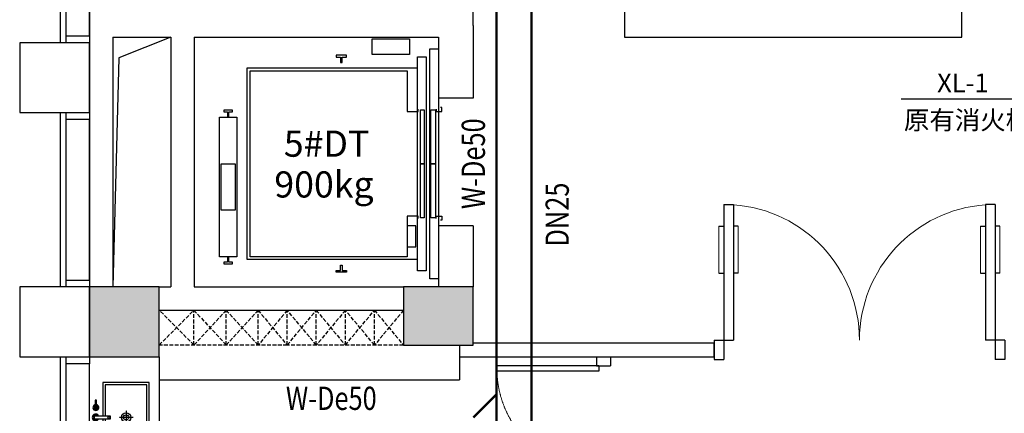
# Model space of a CAD drawing. Extents: x -142596 to 211866, y -11722 to 171632.
# Drawn here: x -102448 to -93983, y 19293 to 22680 of the extents above; entities that cross this region are included whole.
import ezdxf

# ---------------------------------------------------------------- set-up
doc = ezdxf.new("R2010")
doc.units = 0
doc.header["$LTSCALE"] = 1000
doc.header["$MEASUREMENT"] = 0
doc.linetypes.add('CENTER', pattern=[2, 1.25, -0.25, 0.25, -0.25])
doc.linetypes.add('DASH', pattern=[0.35, 0.25, -0.1])
for name, color, linetype in [('-P-009洁具', 8, 'Continuous'), ('COLUMN', 9, 'Continuous'), ('DIM_给水', 3, 'Continuous'), ('p-fur-低固定', 4, 'Continuous'), ('p-fur-高固定', 8, 'DASH'), ('P-wall-新建', 2, 'Continuous'), ('PIPE-污水', 2, 'Continuous'), ('PIPE-给水', 3, 'Continuous'), ('PUB_HATCH', 8, 'Continuous'), ('STAIR', 2, 'Continuous'), ('TEXT_污水', 7, 'Continuous'), ('TEXT_给水', 7, 'Continuous'), ('WALL', 9, 'Continuous'), ('WINDOW', 4, 'Continuous'), ('可见线', 8, 'Continuous'), ('型材', 152, 'Continuous'), ('幕墙玻璃', 4, 'Continuous'), ('建-幕墙-石材', 2, 'Continuous')]:
    doc.layers.add(name, color=color, linetype=linetype)
doc.layers.add('TKC', color=7, linetype='Continuous', lineweight=70)
doc.styles.add('_TCH_DIM', font='simplex_.ttf', dxfattribs={"bigfont": 'GBCBIG'})
doc.styles.add('_TWT_PIPEDN', font='SIMPLEX', dxfattribs={"width": 0.8, "height": 3.5, "bigfont": 'HZTXT'})
doc.styles.add('Huarun_ziti', font='GBXWXT.shx', dxfattribs={"width": 0.7, "bigfont": 'GBHZFS.shx'})

# ---------------------------------------------------------------- blocks, each defined once
blk = doc.blocks.new('cv')
at = {"layer": '型材'}
for points in [[(1146258.7, 523142.7), (1146258.7, 523342.7), (1146318.7, 523342.7), (1146318.7, 523142.7)], [(1147698.7, 523142.7), (1147698.7, 523342.7), (1147758.7, 523342.7), (1147758.7, 523142.7)]]:
    blk.add_lwpolyline(points, close=True, dxfattribs=at)
at = {"layer": '幕墙玻璃'}
for p, q in [((1146258.7, 523392.7), (1147758.7, 523392.7)), ((1146318.7, 523342.7), (1147698.7, 523342.7)), ((1146318.7, 523142.7), (1147698.7, 523142.7))]:
    blk.add_line(p, q, dxfattribs=at)
blk = doc.blocks.new('RALL75')
at = {"layer": 'STAIR'}
blk.add_lwpolyline([(0, -37.5), (0, 37.5), (-16, 37.5), (-16, 5), (-62, 5), (-62, -5), (-16, -5), (-16, -37.5), (0, -37.5)], dxfattribs=at)
blk = doc.blocks.new('RALL89')
at = {"layer": 'STAIR'}
blk.add_lwpolyline([(0, -44.5), (0, 44.5), (-16, 44.5), (-16, 8), (-62, 8), (-62, -8), (-16, -8), (-16, -44.5), (0, -44.5)], dxfattribs=at)
blk = doc.blocks.new('QF_METDJPRJ')
at = {"layer": 'STAIR', "color": 8}
for points in [[(275.2, 1733.1), (275.2, 1883.1), (1475.2, 1883.1), (1475.2, 1733.1), (275.2, 1733.1)], [(675, 1748.8), (675, 1868.8), (1075, 1868.8), (1075, 1748.8), (675, 1748.8)], [(250, 180), (250, 1644), (1900, 1644), (1900, 180)], [(605, 175), (625, 175), (625, 269), (275, 269), (275, 269), (275, 1619), (1875, 1619), (1875, 269), (1875, 269), (1525, 269), (1525, 175), (1545, 175)], [(2015, 250), (2015, 570), (2150, 570), (2150, 250), (2015, 250)], [(360, 269), (360, 194), (540, 194), (540, 269), (360, 269)], [(155, 105), (155, 180), (1995, 180), (1995, 105), (155, 105)], [(610, 122), (610, 155), (1075, 155), (1075, 122), (610, 122)], [(1075, 122), (1075, 155), (1540, 155), (1540, 122), (1075, 122)], [(85, 0), (85, 75), (2065, 75), (2065, 0), (85, 0)], [(605, 20), (625, 20), (625, -30), (590, -30), (590, -18)], [(610, 24), (610, 64), (1075, 64), (1075, 24), (610, 24)], [(1075, 24), (1075, 64), (1540, 64), (1540, 24), (1075, 24)], [(1545, 20), (1525, 20), (1525, -30), (1560, -30), (1560, -18)]]:
    blk.add_lwpolyline(points, dxfattribs=at)
blk.add_blockref('RALL89', (2008.5, 835), dxfattribs=at)
at = {"layer": 'TKC', "color": 8, "rotation": 179.9998479615899}
blk.add_blockref('RALL75', (213.2, 1808.1), dxfattribs=at)
at = {"layer": 'TKC', "color": 8}
blk.add_blockref('RALL75', (1537.2, 1808.1), dxfattribs=at)
at = {"layer": 'TKC', "color": 8, "xscale": -1}
blk.add_blockref('RALL89', (141.5, 835), dxfattribs=at)
blk = doc.blocks.new('A$C124469A7')
at = {"layer": '-P-009洁具', "linetype": 'CENTER', "ltscale": 0.001}
for p, q in [((-82.5, 0), (37.5, 0)), ((-22.5, 60), (-22.5, -60))]:
    blk.add_line(p, q, dxfattribs=at)
at = {"layer": '-P-009洁具'}
blk.add_lwpolyline([(-9, -200), (277.5, -200), (277.5, 200), (-322.5, 200), (-322.5, -200), (-36.9, -200)], dxfattribs=at)
at = {"layer": '-P-009洁具', "color": 8}
blk.add_lwpolyline([(-9, -180), (257.5, -180), (257.5, 180), (-302.5, 180), (-302.5, -180), (-36.9, -180)], dxfattribs=at)
at = {"layer": '-P-009洁具'}
for points in [[(-9, -136.5), (-9, -271.4), (-36.9, -271.4), (-36.9, -136.5)], [(-170.8, -265.5), (-101.9, -265.5), (-101.9, -253.2), (-170.8, -253.2)], [(127.3, -265.5), (58.4, -265.5), (58.4, -253.2), (127.3, -253.2)]]:
    blk.add_lwpolyline(points, close=True, dxfattribs=at)
for centre, radius in [((-22.5, 0), 40), ((-22.5, 0), 22.5), ((-22.4, -148.6), 7.98), ((-108.1, -259.3, 0), 6.17), ((64.6, -259.3, 0), 6.17)]:
    blk.add_circle(centre, radius, dxfattribs=at)
for centre, radius, start, end in [((-108.1, -259.3), 25.4, 194.04861, 165.95139), ((-108.1, -259.3), 16.6, 201.79862, 158.20138), ((-22.8, -261.4), 29.3, 118.96346, 62.01964), ((-22.8, -261.4), 23.8, 126.59288, 54.72105), ((64.6, -259.3), 25.4, 14.04861, 345.95139), ((64.6, -259.3), 16.6, 21.79862, 338.20138)]:
    blk.add_arc(centre, radius, start, end, dxfattribs=at)
blk = doc.blocks.new('zhuzhi')
at = {"layer": 'COLUMN'}
for p, q in [((459575.1, 35485.6), (459075.1, 35485.6)), ((459075.1, 35485.6), (459075.1, 34885.6)), ((459575.1, 34885.6), (459575.1, 35485.6)), ((459075.1, 34885.6), (459575.1, 34885.6)), ((459675.1, 32785.6), (459075.1, 32785.6)), ((459075.1, 32785.6), (459075.1, 32185.6)), ((459675.1, 32185.6), (459675.1, 32785.6)), ((459075.1, 32185.6), (459675.1, 32185.6))]:
    blk.add_line(p, q, dxfattribs=at)
blk = doc.blocks.new('$DorLib2D$00000001')
for p, q in [((0.45, 0.975), (0.5, 0.975)), ((0.45, 0), (0.45, 0.975)), ((0.5, 0), (0.5, 0.975)), ((0.5, 0), (0.45, 0))]:
    blk.add_line(p, q)
at = {"color": 8, "linetype": 'DASH', "lineweight": 13}
blk.add_arc((0.475, 0), 0.975, 91.46928, 180, dxfattribs=at)
blk = doc.blocks.new('$DorLib2D$00000011')
for p, q in [((-0.4667, 0.4709), (-0.4667, -0.0625)), ((-0.4667, 0.4709), (-0.4333, 0.4709)), ((-0.4333, 0.4709), (-0.4333, 0.0042)), ((0.4333, 0.4709), (0.4333, 0.0042)), ((0.4667, 0.4709), (0.4333, 0.4709)), ((0.4667, 0.4709), (0.4667, -0.0625)), ((-0.4833, 0.3962), (-0.4667, 0.3962)), ((-0.4167, 0.3962), (-0.4333, 0.3962)), ((0.4167, 0.3962), (0.4333, 0.3962)), ((0.4833, 0.3962), (0.4667, 0.3962)), ((-0.4833, 0.2346), (-0.4667, 0.2346)), ((-0.4167, 0.2346), (-0.4333, 0.2346)), ((0.4167, 0.2346), (0.4333, 0.2346)), ((0.4833, 0.2346), (0.4667, 0.2346)), ((-0.5, 0.0042), (-0.4333, 0.0042)), ((-0.5, 0.0042), (-0.5, -0.0625)), ((0.5, 0.0042), (0.4333, 0.0042)), ((0.5, 0.0042), (0.5, -0.0625)), ((-0.5, -0.0625), (-0.4667, -0.0625)), ((0.5, -0.0625), (0.4667, -0.0625))]:
    blk.add_line(p, q)
at = {"lineweight": 13}
for p, q in [((-0.4833, 0.3962), (-0.4833, 0.2346)), ((-0.4167, 0.3962), (-0.4167, 0.2346)), ((0.4167, 0.3962), (0.4167, 0.2346)), ((0.4833, 0.3962), (0.4833, 0.2346))]:
    blk.add_line(p, q, dxfattribs=at)
for centre, start, end in [((-0.4667, 0.0042), 0, 85.904), ((0.4667, 0.0042), 94.096, 180)]:
    blk.add_arc(centre, 0.4667, start, end, dxfattribs=at)

msp = doc.modelspace()

# ---------------------------------------------------------------- hatches: boundary and pattern name
at = {"layer": 'PUB_HATCH', "ltscale": 0.013333}
for points in [[(-101248.1, 19780.5), (-101248.1, 20380.5), (-101848.1, 20380.5), (-101848.1, 19780.5)], [(-99148.1, 19880.5), (-98548.1, 19880.5), (-98548.1, 20380.5), (-99148.1, 20380.5)]]:
    msp.add_hatch(color=256, dxfattribs=at).paths.add_polyline_path(points)

# ---------------------------------------------------------------- linework, layer by layer
for p, q in [((-97487.9, 19780.5), (-97487.9, 19700.5)), ((-97367.9, 19780.5), (-97367.9, 19700.5)), ((-97487.9, 19700.5), (-97367.9, 19700.5))]:
    msp.add_line(p, q)
at = {"layer": 'DIM_给水'}
msp.add_line((-93744.4, 21996.5), (-94868.5, 21996.5), dxfattribs=at)
at = {"layer": 'p-fur-低固定', "ltscale": 0.133333}
for p, q in [((-98668.1, 19880.5), (-98668.1, 19580.5)), ((-101248.1, 19780.5), (-101248.1, 16780.5)), ((-101248.1, 19580.5), (-98668.1, 19580.5))]:
    msp.add_line(p, q, dxfattribs=at)
at = {"layer": 'p-fur-高固定', "ltscale": 0.133333}
for p, q in [((-100949.6, 19880.5), (-101248.1, 20180.5)), ((-101248.1, 19880.5), (-100949.6, 20180.5)), ((-101248.1, 19880.5), (-101248.1, 20180.5)), ((-100949.6, 19880.5), (-100949.6, 20180.5)), ((-100673.1, 20180.5), (-100949.6, 19880.5)), ((-100949.6, 20180.5), (-100673.1, 19880.5)), ((-100673.1, 19880.5), (-100673.1, 20180.5)), ((-100398.1, 19880.5), (-100673.1, 20180.5)), ((-100673.1, 19880.5), (-100398.1, 20180.5)), ((-100398.1, 19880.5), (-100398.1, 20180.5)), ((-100148.1, 20180.5), (-100398.1, 19880.5)), ((-100398.1, 20180.5), (-100148.1, 19880.5)), ((-99898.1, 19880.5), (-100148.1, 20180.5)), ((-100148.1, 19880.5), (-99898.1, 20180.5)), ((-100148.1, 19880.5), (-100148.1, 20180.5)), ((-99898.1, 19880.5), (-99898.1, 20180.5)), ((-99648.1, 20180.5), (-99898.1, 19880.5)), ((-99898.1, 20180.5), (-99648.1, 19880.5)), ((-99648.1, 19880.5), (-99648.1, 20180.5)), ((-99398.1, 19880.5), (-99648.1, 20180.5)), ((-99648.1, 19880.5), (-99398.1, 20180.5)), ((-99398.1, 19880.5), (-99398.1, 20180.5)), ((-99148.1, 20180.5), (-99398.1, 19880.5)), ((-99398.1, 20180.5), (-99148.1, 19880.5)), ((-100148.1, 19880.5), (-101248.1, 19880.5)), ((-99148.1, 19880.5), (-100148.1, 19880.5))]:
    msp.add_line(p, q, dxfattribs=at)
at = {"layer": 'P-wall-新建', "linetype": 'ByBlock'}
for p, q in [((-98548.1, 19900.5), (-96478.1, 19900.5)), ((-96478.1, 19780.5), (-96478.1, 19900.5)), ((-98668.1, 19780.5), (-96478.1, 19780.5))]:
    msp.add_line(p, q, dxfattribs=at)
at = {"layer": 'PIPE-污水', "const_width": 20}
for points in [[(-98348.1, 19457.5), (-98348.1, 25053.3)], [(-98548.1, 19257.5), (-98348.1, 19457.5)], [(-98348.1, 19457.5), (-98348.1, 19151.2)]]:
    msp.add_lwpolyline(points, dxfattribs=at)
at = {"layer": 'PIPE-给水', "const_width": 20}
msp.add_lwpolyline([(-98048.1, 23780), (-98048.1, 19180.8)], dxfattribs=at)
at = {"layer": 'WALL', "ltscale": 0.013333}
for p, q in [((-101848.1, 28180.5), (-101848.1, 22630.5)), ((-97248.1, 23030.5), (-97248.1, 22530.5)), ((-94348.1, 22530.5), (-94348.1, 23030.5)), ((-98548.1, 22630.5), (-98548.1, 22830.5)), ((-101848.1, 22630.5), (-101848.1, 20380.5)), ((-98548.1, 22630.5), (-98548.1, 22005.5)), ((-101648.1, 22530.5), (-101148.1, 22530.5)), ((-101648.1, 22530.5), (-101648.1, 20380.5)), ((-101148.1, 22530.5), (-101148.1, 20380.5)), ((-100948.1, 22530.5), (-100948.1, 20380.5)), ((-100948.1, 22530.5), (-98848.1, 22530.5)), ((-98848.1, 22530.5), (-98848.1, 22005.5)), ((-97248.1, 22530.5), (-94348.1, 22530.5)), ((-98548.1, 22005.5), (-98848.1, 22005.5)), ((-98848.1, 20905.5), (-98848.1, 20380.5)), ((-98548.1, 20905.5), (-98848.1, 20905.5)), ((-98548.1, 20905.5), (-98548.1, 20380.5)), ((-101248.1, 20380.5), (-101148.1, 20380.5)), ((-100948.1, 20380.5), (-99148.1, 20380.5)), ((-101248.1, 20180.5), (-101048.1, 20180.5)), ((-101048.1, 20180.5), (-99148.1, 20180.5))]:
    msp.add_line(p, q, dxfattribs=at)
at = {"layer": 'WALL', "ltscale": 0.133333}
msp.add_line((-98668.1, 19880.5), (-98668.1, 19780.5), dxfattribs=at)
at = {"layer": '可见线', "ltscale": 0.013333}
msp.add_lwpolyline([(-101148.1, 22530.5), (-101595.8, 22351.2), (-101648.1, 20380.5)], dxfattribs=at)
at = {"layer": '建-幕墙-石材', "ltscale": 0.013333}
for points in [[(-101848.1, 22480.5), (-102448.1, 22480.5), (-102448.1, 21880.5), (-101848.1, 21880.5)], [(-101848.1, 20380.5), (-102448.1, 20380.5), (-102448.1, 19780.5), (-101848.1, 19780.5)]]:
    msp.add_lwpolyline(points, close=True, dxfattribs=at)

# ---------------------------------------------------------------- block references
at = {"ltscale": 0.013333, "rotation": 90}
msp.add_blockref('QF_METDJPRJ', (-98848.1, 20365.5), dxfattribs=at)
at = {"layer": 'COLUMN', "ltscale": 0.013333, "rotation": 270}
msp.add_blockref('zhuzhi', (-134033.6, 479455.6), dxfattribs=at)
at = {"layer": 'p-fur-低固定', "ltscale": 0.013333, "rotation": 270}
msp.add_blockref('A$C124469A7', (-101533.6, 19235), dxfattribs=at)
at = {"layer": 'WINDOW', "xscale": 2500, "yscale": 2500, "zscale": 2500}
msp.add_blockref('$DorLib2D$00000011', (-95228.1, 19913.3), dxfattribs=at)
at = {"layer": 'WINDOW', "xscale": -900, "yscale": -900, "zscale": -900, "rotation": 270}
msp.add_blockref('$DorLib2D$00000001', (-97467.9, 19250.5), dxfattribs=at)
at = {"layer": '幕墙玻璃', "linetype": 'ByBlock', "ltscale": 0.013333, "rotation": 90}
for p in [(421294.7, -1123778.3), (421294.7, -1125878.3), (421294.7, -1127978.3)]:
    msp.add_blockref('cv', p, dxfattribs=at)

# ---------------------------------------------------------------- texts
at = {"ltscale": 0.013333, "style": 'Huarun_ziti'}
for s, p in [('5#DT', (-100177.2, 21501.1)), ('900kg', (-100258.8, 21150.3))]:
    msp.add_text(s, height=225, dxfattribs=at).set_placement(p)
at = {"layer": 'DIM_给水', "color": 7, "style": '_TCH_DIM'}
for s, p in [('XL-1', (-94560.2, 22056.5)), ('原有消火栓', (-94846.5, 21736.5))]:
    msp.add_text(s, height=160.55, dxfattribs=at).set_placement(p)
at = {"layer": 'TEXT_污水', "style": '_TWT_PIPEDN', "width": 0.8}
msp.add_text('W-De50', height=200, rotation=90, dxfattribs=at).set_placement((-98448.1, 21050.5))
msp.add_text('W-De50', height=200, dxfattribs=at).set_placement((-100159.4, 19322.4))
at = {"layer": 'TEXT_给水', "style": '_TWT_PIPEDN', "width": 0.8}
msp.add_text('DN25', height=200, rotation=90, dxfattribs=at).set_placement((-97726.9, 20728.4))

doc.saveas('drawing.dxf')
